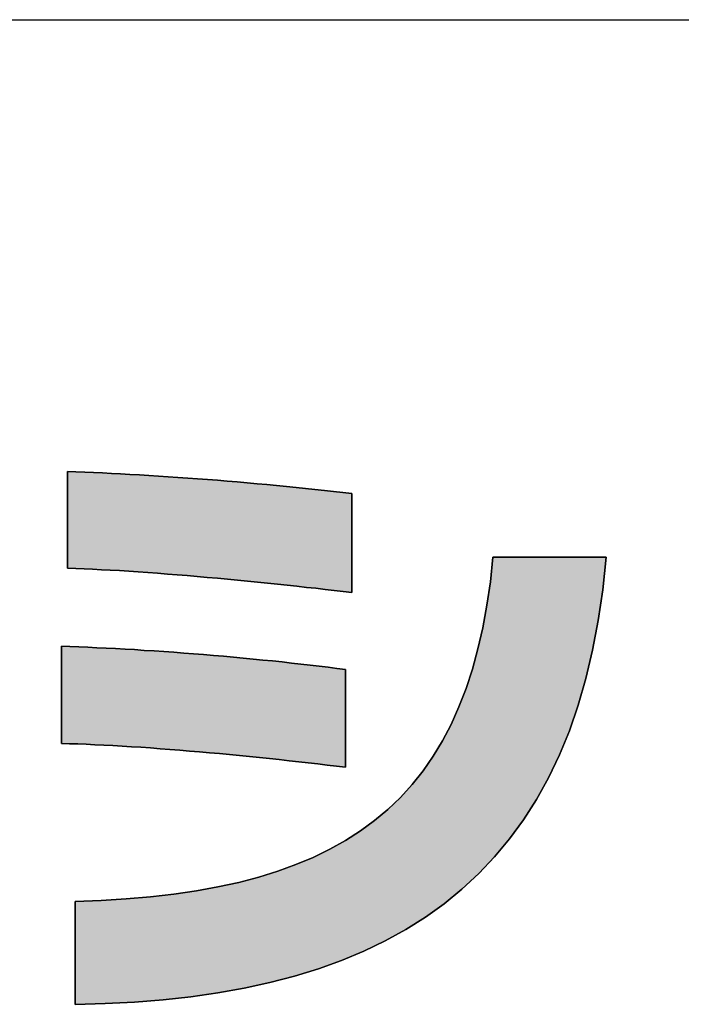
# Model space of a CAD drawing. Extents: x -30 to 286, y 6 to 402.
# Drawn here: x 117 to 124, y 7 to 17 of the extents above; entities that cross this region are included whole.
import ezdxf

# ---------------------------------------------------------------- set-up
doc = ezdxf.new("R2010")
doc.units = 0
doc.header["$LTSCALE"] = 0.25
doc.layers.get('0').update_dxf_attribs({"linetype": 'CONTINUOUS'})
doc.layers.add('1', color=7, linetype='CONTINUOUS')
doc.layers.add('2', color=151, linetype='CONTINUOUS')

# ---------------------------------------------------------------- blocks, each defined once
blk = doc.blocks.new('*G34')
at = {"layer": '1', "color": 7, "linetype": 'CONTINUOUS'}
blk.add_line((10.086, 16.731), (286.086, 16.731), dxfattribs=at)
blk = doc.blocks.new('*G35')
at = {"layer": '2', "color": 151, "linetype": 'CONTINUOUS'}
for points in [[(117.265, 11.114), (117.265, 11.117), (117.265, 11.127), (117.265, 11.142), (117.265, 11.162), (117.265, 11.187), (117.265, 11.217), (117.265, 11.25), (117.265, 11.287), (117.265, 11.328), (117.265, 11.37), (117.265, 11.415), (117.265, 11.462), (117.265, 11.51), (117.265, 11.559), (117.265, 11.608), (117.265, 11.658), (117.265, 11.707), (117.265, 11.755), (117.265, 11.801), (117.265, 11.846), (117.265, 11.889), (117.265, 11.929), (117.265, 11.966), (117.265, 12), (117.265, 12.03), (117.265, 12.055), (117.265, 12.075), (117.265, 12.09), (117.265, 12.1), (117.265, 12.103), (117.351, 12.1), (117.44, 12.097), (117.529, 12.093), (117.621, 12.089), (117.714, 12.085), (117.808, 12.08), (117.903, 12.075), (118, 12.069), (118.097, 12.064), (118.196, 12.057), (118.295, 12.051), (118.395, 12.044), (118.495, 12.037), (118.596, 12.03), (118.697, 12.022), (118.799, 12.014), (118.9, 12.006), (119.002, 11.997), (119.103, 11.988), (119.204, 11.979), (119.304, 11.97), (119.404, 11.96), (119.504, 11.951), (119.603, 11.941), (119.7, 11.931), (119.797, 11.921), (119.893, 11.91), (119.988, 11.9), (120.081, 11.889), (120.173, 11.878), (120.173, 11.875), (120.173, 11.865), (120.173, 11.85), (120.173, 11.829), (120.173, 11.803), (120.173, 11.773), (120.173, 11.738), (120.173, 11.7), (120.173, 11.659), (120.173, 11.615), (120.173, 11.569), (120.173, 11.521), (120.173, 11.472), (120.173, 11.422), (120.173, 11.371), (120.173, 11.32), (120.173, 11.27), (120.173, 11.221), (120.173, 11.173), (120.173, 11.127), (120.173, 11.083), (120.173, 11.042), (120.173, 11.004), (120.173, 10.969), (120.173, 10.939), (120.173, 10.913), (120.173, 10.892), (120.173, 10.877), (120.173, 10.867), (120.173, 10.864), (120.084, 10.875), (119.993, 10.886), (119.9, 10.897), (119.805, 10.908), (119.709, 10.918), (119.611, 10.929), (119.512, 10.94), (119.412, 10.951), (119.311, 10.961), (119.209, 10.971), (119.107, 10.982), (119.004, 10.992), (118.901, 11.001), (118.798, 11.011), (118.695, 11.02), (118.592, 11.029), (118.49, 11.038), (118.388, 11.046), (118.286, 11.054), (118.186, 11.062), (118.087, 11.069), (117.988, 11.076), (117.891, 11.083), (117.796, 11.089), (117.702, 11.094), (117.611, 11.099), (117.521, 11.104), (117.433, 11.108), (117.348, 11.111), (117.265, 11.114)], [(117.342, 6.648), (117.342, 6.652), (117.342, 6.662), (117.342, 6.678), (117.342, 6.699), (117.342, 6.726), (117.342, 6.758), (117.342, 6.794), (117.342, 6.833), (117.342, 6.876), (117.342, 6.921), (117.342, 6.969), (117.342, 7.019), (117.342, 7.07), (117.342, 7.122), (117.342, 7.175), (117.342, 7.227), (117.342, 7.28), (117.342, 7.331), (117.342, 7.38), (117.342, 7.428), (117.342, 7.474), (117.342, 7.517), (117.342, 7.556), (117.342, 7.592), (117.342, 7.623), (117.342, 7.65), (117.342, 7.672), (117.342, 7.688), (117.342, 7.698), (117.342, 7.701), (117.608, 7.712), (117.866, 7.728), (118.114, 7.749), (118.353, 7.777), (118.583, 7.811), (118.804, 7.851), (119.017, 7.897), (119.221, 7.951), (119.416, 8.011), (119.602, 8.079), (119.78, 8.153), (119.949, 8.236), (120.11, 8.326), (120.263, 8.423), (120.407, 8.529), (120.543, 8.644), (120.671, 8.767), (120.791, 8.898), (120.903, 9.038), (121.007, 9.188), (121.103, 9.347), (121.191, 9.515), (121.271, 9.693), (121.343, 9.881), (121.408, 10.079), (121.465, 10.287), (121.515, 10.505), (121.557, 10.735), (121.592, 10.975), (121.619, 11.226), (121.623, 11.226), (121.634, 11.226), (121.652, 11.226), (121.675, 11.226), (121.705, 11.226), (121.739, 11.226), (121.779, 11.226), (121.822, 11.226), (121.869, 11.226), (121.919, 11.226), (121.972, 11.226), (122.026, 11.226), (122.082, 11.226), (122.14, 11.226), (122.197, 11.226), (122.255, 11.226), (122.312, 11.226), (122.368, 11.226), (122.423, 11.226), (122.476, 11.226), (122.526, 11.226), (122.573, 11.226), (122.616, 11.226), (122.655, 11.226), (122.69, 11.226), (122.719, 11.226), (122.743, 11.226), (122.761, 11.226), (122.772, 11.226), (122.776, 11.226), (122.742, 10.894), (122.696, 10.577), (122.639, 10.274), (122.571, 9.985), (122.491, 9.711), (122.401, 9.45), (122.3, 9.202), (122.188, 8.968), (122.065, 8.747), (121.932, 8.539), (121.789, 8.343), (121.636, 8.159), (121.473, 7.987), (121.301, 7.827), (121.119, 7.678), (120.927, 7.541), (120.726, 7.414), (120.516, 7.298), (120.297, 7.193), (120.069, 7.098), (119.833, 7.012), (119.588, 6.937), (119.335, 6.87), (119.073, 6.813), (118.804, 6.765), (118.527, 6.725), (118.242, 6.694), (117.949, 6.671), (117.649, 6.656), (117.342, 6.648)], [(117.201, 9.319), (117.201, 9.322), (117.201, 9.332), (117.201, 9.347), (117.201, 9.367), (117.201, 9.393), (117.201, 9.423), (117.201, 9.456), (117.201, 9.494), (117.201, 9.534), (117.201, 9.577), (117.201, 9.622), (117.201, 9.669), (117.201, 9.718), (117.201, 9.767), (117.201, 9.817), (117.201, 9.866), (117.201, 9.916), (117.201, 9.964), (117.201, 10.011), (117.201, 10.056), (117.201, 10.099), (117.201, 10.14), (117.201, 10.177), (117.201, 10.211), (117.201, 10.241), (117.201, 10.266), (117.201, 10.286), (117.201, 10.302), (117.201, 10.311), (117.201, 10.314), (117.289, 10.312), (117.379, 10.308), (117.471, 10.305), (117.564, 10.3), (117.659, 10.296), (117.755, 10.291), (117.853, 10.285), (117.951, 10.28), (118.05, 10.273), (118.15, 10.267), (118.251, 10.26), (118.352, 10.253), (118.454, 10.245), (118.555, 10.237), (118.657, 10.229), (118.759, 10.221), (118.861, 10.212), (118.962, 10.203), (119.063, 10.194), (119.164, 10.184), (119.264, 10.174), (119.363, 10.164), (119.461, 10.154), (119.557, 10.143), (119.653, 10.133), (119.748, 10.122), (119.84, 10.111), (119.932, 10.1), (120.021, 10.088), (120.109, 10.077), (120.109, 10.074), (120.109, 10.064), (120.109, 10.049), (120.109, 10.028), (120.109, 10.003), (120.109, 9.973), (120.109, 9.939), (120.109, 9.901), (120.109, 9.861), (120.109, 9.817), (120.109, 9.772), (120.109, 9.724), (120.109, 9.676), (120.109, 9.626), (120.109, 9.576), (120.109, 9.526), (120.109, 9.476), (120.109, 9.428), (120.109, 9.38), (120.109, 9.335), (120.109, 9.292), (120.109, 9.251), (120.109, 9.213), (120.109, 9.179), (120.109, 9.149), (120.109, 9.124), (120.109, 9.103), (120.109, 9.088), (120.109, 9.079), (120.109, 9.075), (120.016, 9.087), (119.922, 9.098), (119.826, 9.11), (119.729, 9.121), (119.631, 9.132), (119.532, 9.143), (119.432, 9.154), (119.331, 9.165), (119.23, 9.175), (119.128, 9.186), (119.026, 9.196), (118.923, 9.206), (118.821, 9.215), (118.719, 9.224), (118.616, 9.233), (118.514, 9.242), (118.413, 9.25), (118.312, 9.258), (118.212, 9.266), (118.113, 9.273), (118.015, 9.28), (117.918, 9.286), (117.822, 9.292), (117.728, 9.298), (117.636, 9.302), (117.545, 9.307), (117.456, 9.311), (117.369, 9.314), (117.284, 9.317), (117.201, 9.319)]]:
    blk.add_lwpolyline(points, dxfattribs=at)

msp = doc.modelspace()

# ---------------------------------------------------------------- hatches: boundary and pattern name
at = {"layer": '1', "linetype": 'CONTINUOUS'}
for points in [[(120.173, 11.615), (120.173, 11.659), (120.173, 11.7), (120.173, 11.738), (120.173, 11.773), (120.173, 11.803), (120.173, 11.829), (120.173, 11.85), (120.173, 11.865), (120.173, 11.875), (120.173, 11.878), (120.081, 11.889), (119.988, 11.9), (119.893, 11.91), (119.797, 11.921), (119.7, 11.931), (119.603, 11.941), (119.504, 11.951), (119.404, 11.96), (119.304, 11.97), (119.204, 11.979), (119.103, 11.988), (119.002, 11.997), (118.9, 12.006), (118.799, 12.014), (118.697, 12.022), (118.596, 12.03), (118.495, 12.037), (118.395, 12.044), (118.295, 12.051), (118.196, 12.057), (118.097, 12.064), (118, 12.069), (117.903, 12.075), (117.808, 12.08), (117.714, 12.085), (117.621, 12.089), (117.529, 12.093), (117.44, 12.097), (117.351, 12.1), (117.265, 12.103), (117.265, 12.1), (117.265, 12.09), (117.265, 12.075), (117.265, 12.055), (117.265, 12.03), (117.265, 12), (117.265, 11.966), (117.265, 11.929), (117.265, 11.889), (117.265, 11.846), (117.265, 11.801), (117.265, 11.755), (117.265, 11.707), (117.265, 11.658), (117.265, 11.608), (117.265, 11.559), (117.265, 11.51), (117.265, 11.462), (117.265, 11.415), (117.265, 11.37), (117.265, 11.328), (117.265, 11.287), (117.265, 11.25), (117.265, 11.217), (117.265, 11.187), (117.265, 11.162), (117.265, 11.142), (117.265, 11.127), (117.265, 11.117), (117.265, 11.114), (117.348, 11.111), (117.433, 11.108), (117.521, 11.104), (117.611, 11.099), (117.702, 11.094), (117.796, 11.089), (117.891, 11.083), (117.988, 11.076), (118.087, 11.069), (118.186, 11.062), (118.286, 11.054), (118.388, 11.046), (118.49, 11.038), (118.592, 11.029), (118.695, 11.02), (118.798, 11.011), (118.901, 11.001), (119.004, 10.992), (119.107, 10.982), (119.209, 10.971), (119.311, 10.961), (119.412, 10.951), (119.512, 10.94), (119.611, 10.929), (119.709, 10.918), (119.805, 10.908), (119.9, 10.897), (119.993, 10.886), (120.084, 10.875), (120.173, 10.864), (120.173, 10.867), (120.173, 10.877), (120.173, 10.892), (120.173, 10.913), (120.173, 10.939), (120.173, 10.969), (120.173, 11.004), (120.173, 11.042), (120.173, 11.083), (120.173, 11.127), (120.173, 11.173), (120.173, 11.221), (120.173, 11.27), (120.173, 11.32), (120.173, 11.371), (120.173, 11.422), (120.173, 11.472), (120.173, 11.521), (120.173, 11.569)], [(122.491, 9.711), (122.571, 9.985), (122.639, 10.274), (122.696, 10.577), (122.742, 10.894), (122.776, 11.226), (122.772, 11.226), (122.761, 11.226), (122.743, 11.226), (122.719, 11.226), (122.69, 11.226), (122.655, 11.226), (122.616, 11.226), (122.573, 11.226), (122.526, 11.226), (122.476, 11.226), (122.423, 11.226), (122.368, 11.226), (122.312, 11.226), (122.255, 11.226), (122.197, 11.226), (122.14, 11.226), (122.082, 11.226), (122.026, 11.226), (121.972, 11.226), (121.919, 11.226), (121.869, 11.226), (121.822, 11.226), (121.779, 11.226), (121.739, 11.226), (121.705, 11.226), (121.675, 11.226), (121.652, 11.226), (121.634, 11.226), (121.623, 11.226), (121.619, 11.226), (121.592, 10.975), (121.557, 10.735), (121.515, 10.505), (121.465, 10.287), (121.408, 10.079), (121.343, 9.881), (121.271, 9.693), (121.191, 9.515), (121.103, 9.347), (121.007, 9.188), (120.903, 9.038), (120.791, 8.898), (120.671, 8.767), (120.543, 8.644), (120.407, 8.529), (120.263, 8.423), (120.11, 8.326), (119.949, 8.236), (119.78, 8.153), (119.602, 8.079), (119.416, 8.011), (119.221, 7.951), (119.017, 7.897), (118.804, 7.851), (118.583, 7.811), (118.353, 7.777), (118.114, 7.749), (117.866, 7.728), (117.608, 7.712), (117.342, 7.701), (117.342, 7.698), (117.342, 7.688), (117.342, 7.672), (117.342, 7.65), (117.342, 7.623), (117.342, 7.592), (117.342, 7.556), (117.342, 7.517), (117.342, 7.474), (117.342, 7.428), (117.342, 7.38), (117.342, 7.331), (117.342, 7.28), (117.342, 7.227), (117.342, 7.175), (117.342, 7.122), (117.342, 7.07), (117.342, 7.019), (117.342, 6.969), (117.342, 6.921), (117.342, 6.876), (117.342, 6.833), (117.342, 6.794), (117.342, 6.758), (117.342, 6.726), (117.342, 6.699), (117.342, 6.678), (117.342, 6.662), (117.342, 6.652), (117.342, 6.648), (117.649, 6.656), (117.949, 6.671), (118.242, 6.694), (118.527, 6.725), (118.804, 6.765), (119.073, 6.813), (119.335, 6.87), (119.588, 6.937), (119.833, 7.012), (120.069, 7.098), (120.297, 7.193), (120.516, 7.298), (120.726, 7.414), (120.927, 7.541), (121.119, 7.678), (121.301, 7.827), (121.473, 7.987), (121.636, 8.159), (121.789, 8.343), (121.932, 8.539), (122.065, 8.747), (122.188, 8.968), (122.3, 9.202), (122.401, 9.45)], [(120.109, 9.939), (120.109, 9.973), (120.109, 10.003), (120.109, 10.028), (120.109, 10.049), (120.109, 10.064), (120.109, 10.074), (120.109, 10.077), (120.021, 10.088), (119.932, 10.1), (119.84, 10.111), (119.748, 10.122), (119.653, 10.133), (119.557, 10.143), (119.461, 10.154), (119.363, 10.164), (119.264, 10.174), (119.164, 10.184), (119.063, 10.194), (118.962, 10.203), (118.861, 10.212), (118.759, 10.221), (118.657, 10.229), (118.555, 10.237), (118.454, 10.245), (118.352, 10.253), (118.251, 10.26), (118.15, 10.267), (118.05, 10.273), (117.951, 10.28), (117.853, 10.285), (117.755, 10.291), (117.659, 10.296), (117.564, 10.3), (117.471, 10.305), (117.379, 10.308), (117.289, 10.312), (117.201, 10.314), (117.201, 10.311), (117.201, 10.302), (117.201, 10.286), (117.201, 10.266), (117.201, 10.241), (117.201, 10.211), (117.201, 10.177), (117.201, 10.14), (117.201, 10.099), (117.201, 10.056), (117.201, 10.011), (117.201, 9.964), (117.201, 9.916), (117.201, 9.866), (117.201, 9.817), (117.201, 9.767), (117.201, 9.718), (117.201, 9.669), (117.201, 9.622), (117.201, 9.577), (117.201, 9.534), (117.201, 9.494), (117.201, 9.456), (117.201, 9.423), (117.201, 9.393), (117.201, 9.367), (117.201, 9.347), (117.201, 9.332), (117.201, 9.322), (117.201, 9.319), (117.284, 9.317), (117.369, 9.314), (117.456, 9.311), (117.545, 9.307), (117.636, 9.302), (117.728, 9.298), (117.822, 9.292), (117.918, 9.286), (118.015, 9.28), (118.113, 9.273), (118.212, 9.266), (118.312, 9.258), (118.413, 9.25), (118.514, 9.242), (118.616, 9.233), (118.719, 9.224), (118.821, 9.215), (118.923, 9.206), (119.026, 9.196), (119.128, 9.186), (119.23, 9.175), (119.331, 9.165), (119.432, 9.154), (119.532, 9.143), (119.631, 9.132), (119.729, 9.121), (119.826, 9.11), (119.922, 9.098), (120.016, 9.087), (120.109, 9.075), (120.109, 9.079), (120.109, 9.088), (120.109, 9.103), (120.109, 9.124), (120.109, 9.149), (120.109, 9.179), (120.109, 9.213), (120.109, 9.251), (120.109, 9.292), (120.109, 9.335), (120.109, 9.38), (120.109, 9.428), (120.109, 9.476), (120.109, 9.526), (120.109, 9.576), (120.109, 9.626), (120.109, 9.676), (120.109, 9.724), (120.109, 9.772), (120.109, 9.817), (120.109, 9.861), (120.109, 9.901)]]:
    msp.add_hatch(color=7, dxfattribs=at).paths.add_polyline_path(points, flags=0)

# ---------------------------------------------------------------- linework, layer by layer
at = {"layer": '1', "color": 7, "linetype": 'CONTINUOUS'}
for p, q in [((117.351, 12.1), (117.265, 12.103)), ((117.265, 12.103), (117.265, 12.1)), ((117.265, 12.1), (117.265, 12.09)), ((117.44, 12.097), (117.351, 12.1)), ((117.265, 12.09), (117.265, 12.075)), ((117.265, 12.075), (117.265, 12.055)), ((117.265, 12.055), (117.265, 12.03)), ((117.265, 12.03), (117.265, 12)), ((117.265, 12), (117.265, 11.966)), ((117.529, 12.093), (117.44, 12.097)), ((117.621, 12.089), (117.529, 12.093)), ((117.714, 12.085), (117.621, 12.089)), ((117.808, 12.08), (117.714, 12.085)), ((117.903, 12.075), (117.808, 12.08)), ((118, 12.069), (117.903, 12.075)), ((118.097, 12.064), (118, 12.069)), ((118.196, 12.057), (118.097, 12.064)), ((118.295, 12.051), (118.196, 12.057)), ((118.395, 12.044), (118.295, 12.051)), ((118.495, 12.037), (118.395, 12.044)), ((118.596, 12.03), (118.495, 12.037)), ((118.697, 12.022), (118.596, 12.03)), ((118.799, 12.014), (118.697, 12.022)), ((118.9, 12.006), (118.799, 12.014)), ((119.002, 11.997), (118.9, 12.006)), ((117.265, 11.966), (117.265, 11.929)), ((117.265, 11.929), (117.265, 11.889)), ((119.103, 11.988), (119.002, 11.997)), ((119.204, 11.979), (119.103, 11.988)), ((119.304, 11.97), (119.204, 11.979)), ((119.404, 11.96), (119.304, 11.97)), ((119.504, 11.951), (119.404, 11.96)), ((119.603, 11.941), (119.504, 11.951)), ((119.7, 11.931), (119.603, 11.941)), ((119.797, 11.921), (119.7, 11.931)), ((119.893, 11.91), (119.797, 11.921)), ((119.988, 11.9), (119.893, 11.91)), ((120.081, 11.889), (119.988, 11.9)), ((117.265, 11.889), (117.265, 11.846)), ((117.265, 11.846), (117.265, 11.801)), ((117.265, 11.801), (117.265, 11.755)), ((120.173, 11.878), (120.081, 11.889)), ((120.173, 11.875), (120.173, 11.878)), ((120.173, 11.865), (120.173, 11.875)), ((120.173, 11.85), (120.173, 11.865)), ((120.173, 11.829), (120.173, 11.85)), ((120.173, 11.803), (120.173, 11.829)), ((120.173, 11.773), (120.173, 11.803)), ((117.265, 11.755), (117.265, 11.707)), ((117.265, 11.707), (117.265, 11.658)), ((120.173, 11.738), (120.173, 11.773)), ((120.173, 11.7), (120.173, 11.738)), ((120.173, 11.659), (120.173, 11.7)), ((117.265, 11.658), (117.265, 11.608)), ((117.265, 11.608), (117.265, 11.559)), ((120.173, 11.615), (120.173, 11.659)), ((120.173, 11.569), (120.173, 11.615)), ((117.265, 11.559), (117.265, 11.51)), ((117.265, 11.51), (117.265, 11.462)), ((120.173, 11.521), (120.173, 11.569)), ((120.173, 11.472), (120.173, 11.521)), ((117.265, 11.462), (117.265, 11.415)), ((117.265, 11.415), (117.265, 11.37)), ((120.173, 11.422), (120.173, 11.472)), ((120.173, 11.371), (120.173, 11.422)), ((117.265, 11.37), (117.265, 11.328)), ((117.265, 11.328), (117.265, 11.287)), ((120.173, 11.32), (120.173, 11.371)), ((120.173, 11.27), (120.173, 11.32)), ((117.265, 11.287), (117.265, 11.25)), ((117.265, 11.25), (117.265, 11.217)), ((117.265, 11.217), (117.265, 11.187)), ((120.173, 11.221), (120.173, 11.27)), ((120.173, 11.173), (120.173, 11.221)), ((121.619, 11.226), (121.592, 10.975)), ((121.623, 11.226), (121.619, 11.226)), ((121.634, 11.226), (121.623, 11.226)), ((121.652, 11.226), (121.634, 11.226)), ((121.675, 11.226), (121.652, 11.226)), ((121.705, 11.226), (121.675, 11.226)), ((121.739, 11.226), (121.705, 11.226)), ((121.779, 11.226), (121.739, 11.226)), ((121.822, 11.226), (121.779, 11.226)), ((121.869, 11.226), (121.822, 11.226)), ((121.919, 11.226), (121.869, 11.226)), ((121.972, 11.226), (121.919, 11.226)), ((122.026, 11.226), (121.972, 11.226)), ((122.082, 11.226), (122.026, 11.226)), ((122.14, 11.226), (122.082, 11.226)), ((122.197, 11.226), (122.14, 11.226)), ((122.255, 11.226), (122.197, 11.226)), ((122.312, 11.226), (122.255, 11.226)), ((122.368, 11.226), (122.312, 11.226)), ((122.423, 11.226), (122.368, 11.226)), ((122.476, 11.226), (122.423, 11.226)), ((122.526, 11.226), (122.476, 11.226)), ((122.573, 11.226), (122.526, 11.226)), ((122.616, 11.226), (122.573, 11.226)), ((122.655, 11.226), (122.616, 11.226)), ((122.69, 11.226), (122.655, 11.226)), ((122.719, 11.226), (122.69, 11.226)), ((122.743, 11.226), (122.719, 11.226)), ((122.742, 10.894), (122.776, 11.226)), ((122.761, 11.226), (122.743, 11.226)), ((122.772, 11.226), (122.761, 11.226)), ((122.776, 11.226), (122.772, 11.226)), ((117.265, 11.187), (117.265, 11.162)), ((117.265, 11.162), (117.265, 11.142)), ((117.265, 11.142), (117.265, 11.127)), ((117.265, 11.127), (117.265, 11.117)), ((117.265, 11.117), (117.265, 11.114)), ((117.265, 11.114), (117.348, 11.111)), ((117.348, 11.111), (117.433, 11.108)), ((117.433, 11.108), (117.521, 11.104)), ((117.521, 11.104), (117.611, 11.099)), ((117.611, 11.099), (117.702, 11.094)), ((117.702, 11.094), (117.796, 11.089)), ((120.173, 11.127), (120.173, 11.173)), ((120.173, 11.083), (120.173, 11.127)), ((117.796, 11.089), (117.891, 11.083)), ((117.891, 11.083), (117.988, 11.076)), ((117.988, 11.076), (118.087, 11.069)), ((118.087, 11.069), (118.186, 11.062)), ((118.186, 11.062), (118.286, 11.054)), ((118.286, 11.054), (118.388, 11.046)), ((118.388, 11.046), (118.49, 11.038)), ((118.49, 11.038), (118.592, 11.029)), ((118.592, 11.029), (118.695, 11.02)), ((118.695, 11.02), (118.798, 11.011)), ((118.798, 11.011), (118.901, 11.001)), ((118.901, 11.001), (119.004, 10.992)), ((119.004, 10.992), (119.107, 10.982)), ((120.173, 11.042), (120.173, 11.083)), ((120.173, 11.004), (120.173, 11.042)), ((120.173, 10.969), (120.173, 11.004)), ((119.107, 10.982), (119.209, 10.971)), ((119.209, 10.971), (119.311, 10.961)), ((119.311, 10.961), (119.412, 10.951)), ((119.412, 10.951), (119.512, 10.94)), ((119.512, 10.94), (119.611, 10.929)), ((119.611, 10.929), (119.709, 10.918)), ((119.709, 10.918), (119.805, 10.908)), ((119.805, 10.908), (119.9, 10.897)), ((119.9, 10.897), (119.993, 10.886)), ((120.173, 10.939), (120.173, 10.969)), ((120.173, 10.913), (120.173, 10.939)), ((120.173, 10.892), (120.173, 10.913)), ((120.173, 10.877), (120.173, 10.892)), ((121.592, 10.975), (121.557, 10.735)), ((122.696, 10.577), (122.742, 10.894)), ((119.993, 10.886), (120.084, 10.875)), ((120.084, 10.875), (120.173, 10.864)), ((120.173, 10.867), (120.173, 10.877)), ((120.173, 10.864), (120.173, 10.867)), ((121.557, 10.735), (121.515, 10.505)), ((121.515, 10.505), (121.465, 10.287)), ((122.639, 10.274), (122.696, 10.577)), ((117.289, 10.312), (117.201, 10.314)), ((117.201, 10.314), (117.201, 10.311)), ((117.201, 10.311), (117.201, 10.302)), ((117.201, 10.302), (117.201, 10.286)), ((117.201, 10.286), (117.201, 10.266)), ((117.379, 10.308), (117.289, 10.312)), ((117.471, 10.305), (117.379, 10.308)), ((117.564, 10.3), (117.471, 10.305)), ((117.659, 10.296), (117.564, 10.3)), ((117.755, 10.291), (117.659, 10.296)), ((117.853, 10.285), (117.755, 10.291)), ((117.951, 10.28), (117.853, 10.285)), ((121.465, 10.287), (121.408, 10.079)), ((117.201, 10.266), (117.201, 10.241)), ((117.201, 10.241), (117.201, 10.211)), ((117.201, 10.211), (117.201, 10.177)), ((118.05, 10.273), (117.951, 10.28)), ((118.15, 10.267), (118.05, 10.273)), ((118.251, 10.26), (118.15, 10.267)), ((118.352, 10.253), (118.251, 10.26)), ((118.454, 10.245), (118.352, 10.253)), ((118.555, 10.237), (118.454, 10.245)), ((118.657, 10.229), (118.555, 10.237)), ((118.759, 10.221), (118.657, 10.229)), ((118.861, 10.212), (118.759, 10.221)), ((118.962, 10.203), (118.861, 10.212)), ((119.063, 10.194), (118.962, 10.203)), ((119.164, 10.184), (119.063, 10.194)), ((119.264, 10.174), (119.164, 10.184)), ((122.571, 9.985), (122.639, 10.274)), ((117.201, 10.177), (117.201, 10.14)), ((117.201, 10.14), (117.201, 10.099)), ((117.201, 10.099), (117.201, 10.056)), ((119.363, 10.164), (119.264, 10.174)), ((119.461, 10.154), (119.363, 10.164)), ((119.557, 10.143), (119.461, 10.154)), ((119.653, 10.133), (119.557, 10.143)), ((119.748, 10.122), (119.653, 10.133)), ((119.84, 10.111), (119.748, 10.122)), ((119.932, 10.1), (119.84, 10.111)), ((120.021, 10.088), (119.932, 10.1)), ((120.109, 10.077), (120.021, 10.088)), ((117.201, 10.056), (117.201, 10.011)), ((117.201, 10.011), (117.201, 9.964)), ((120.109, 10.074), (120.109, 10.077)), ((120.109, 10.064), (120.109, 10.074)), ((120.109, 10.049), (120.109, 10.064)), ((120.109, 10.028), (120.109, 10.049)), ((120.109, 10.003), (120.109, 10.028)), ((120.109, 9.973), (120.109, 10.003)), ((121.408, 10.079), (121.343, 9.881)), ((122.491, 9.711), (122.571, 9.985)), ((117.201, 9.964), (117.201, 9.916)), ((117.201, 9.916), (117.201, 9.866)), ((120.109, 9.939), (120.109, 9.973)), ((120.109, 9.901), (120.109, 9.939)), ((120.109, 9.861), (120.109, 9.901)), ((117.201, 9.866), (117.201, 9.817)), ((117.201, 9.817), (117.201, 9.767)), ((120.109, 9.817), (120.109, 9.861)), ((120.109, 9.772), (120.109, 9.817)), ((121.343, 9.881), (121.271, 9.693)), ((117.201, 9.767), (117.201, 9.718)), ((117.201, 9.718), (117.201, 9.669)), ((120.109, 9.724), (120.109, 9.772)), ((120.109, 9.676), (120.109, 9.724)), ((121.271, 9.693), (121.191, 9.515)), ((122.401, 9.45), (122.491, 9.711)), ((117.201, 9.669), (117.201, 9.622)), ((117.201, 9.622), (117.201, 9.577)), ((120.109, 9.626), (120.109, 9.676)), ((120.109, 9.576), (120.109, 9.626)), ((117.201, 9.577), (117.201, 9.534)), ((117.201, 9.534), (117.201, 9.494)), ((117.201, 9.494), (117.201, 9.456)), ((120.109, 9.526), (120.109, 9.576)), ((120.109, 9.476), (120.109, 9.526)), ((121.191, 9.515), (121.103, 9.347)), ((117.201, 9.456), (117.201, 9.423)), ((117.201, 9.423), (117.201, 9.393)), ((117.201, 9.393), (117.201, 9.367)), ((120.109, 9.428), (120.109, 9.476)), ((120.109, 9.38), (120.109, 9.428)), ((120.109, 9.335), (120.109, 9.38)), ((122.3, 9.202), (122.401, 9.45)), ((117.201, 9.367), (117.201, 9.347)), ((117.201, 9.347), (117.201, 9.332)), ((117.201, 9.332), (117.201, 9.322)), ((117.201, 9.322), (117.201, 9.319)), ((117.201, 9.319), (117.284, 9.317)), ((117.284, 9.317), (117.369, 9.314)), ((117.369, 9.314), (117.456, 9.311)), ((117.456, 9.311), (117.545, 9.307)), ((117.545, 9.307), (117.636, 9.302)), ((117.636, 9.302), (117.728, 9.298)), ((117.728, 9.298), (117.822, 9.292)), ((117.822, 9.292), (117.918, 9.286)), ((117.918, 9.286), (118.015, 9.28)), ((118.015, 9.28), (118.113, 9.273)), ((120.109, 9.292), (120.109, 9.335)), ((120.109, 9.251), (120.109, 9.292)), ((121.103, 9.347), (121.007, 9.188)), ((118.113, 9.273), (118.212, 9.266)), ((118.212, 9.266), (118.312, 9.258)), ((118.312, 9.258), (118.413, 9.25)), ((118.413, 9.25), (118.514, 9.242)), ((118.514, 9.242), (118.616, 9.233)), ((118.616, 9.233), (118.719, 9.224)), ((118.719, 9.224), (118.821, 9.215)), ((118.821, 9.215), (118.923, 9.206)), ((118.923, 9.206), (119.026, 9.196)), ((119.026, 9.196), (119.128, 9.186)), ((119.128, 9.186), (119.23, 9.175)), ((119.23, 9.175), (119.331, 9.165)), ((120.109, 9.213), (120.109, 9.251)), ((120.109, 9.179), (120.109, 9.213)), ((120.109, 9.149), (120.109, 9.179)), ((121.007, 9.188), (120.903, 9.038)), ((122.188, 8.968), (122.3, 9.202)), ((119.331, 9.165), (119.432, 9.154)), ((119.432, 9.154), (119.532, 9.143)), ((119.532, 9.143), (119.631, 9.132)), ((119.631, 9.132), (119.729, 9.121)), ((119.729, 9.121), (119.826, 9.11)), ((119.826, 9.11), (119.922, 9.098)), ((119.922, 9.098), (120.016, 9.087)), ((120.016, 9.087), (120.109, 9.075)), ((120.109, 9.124), (120.109, 9.149)), ((120.109, 9.103), (120.109, 9.124)), ((120.109, 9.088), (120.109, 9.103)), ((120.109, 9.079), (120.109, 9.088)), ((120.109, 9.075), (120.109, 9.079)), ((120.903, 9.038), (120.791, 8.898)), ((120.791, 8.898), (120.671, 8.767)), ((122.065, 8.747), (122.188, 8.968)), ((120.671, 8.767), (120.543, 8.644)), ((121.932, 8.539), (122.065, 8.747)), ((120.543, 8.644), (120.407, 8.529)), ((120.407, 8.529), (120.263, 8.423)), ((121.789, 8.343), (121.932, 8.539)), ((120.263, 8.423), (120.11, 8.326)), ((120.11, 8.326), (119.949, 8.236)), ((121.636, 8.159), (121.789, 8.343)), ((119.949, 8.236), (119.78, 8.153)), ((119.602, 8.079), (119.416, 8.011)), ((119.78, 8.153), (119.602, 8.079)), ((121.473, 7.987), (121.636, 8.159)), ((119.416, 8.011), (119.221, 7.951)), ((121.301, 7.827), (121.473, 7.987)), ((119.017, 7.897), (118.804, 7.851)), ((119.221, 7.951), (119.017, 7.897)), ((118.353, 7.777), (118.114, 7.749)), ((118.583, 7.811), (118.353, 7.777)), ((118.804, 7.851), (118.583, 7.811)), ((121.119, 7.678), (121.301, 7.827)), ((117.608, 7.712), (117.342, 7.701)), ((117.342, 7.701), (117.342, 7.698)), ((117.342, 7.698), (117.342, 7.688)), ((117.342, 7.688), (117.342, 7.672)), ((117.342, 7.672), (117.342, 7.65)), ((117.866, 7.728), (117.608, 7.712)), ((118.114, 7.749), (117.866, 7.728)), ((120.927, 7.541), (121.119, 7.678)), ((117.342, 7.65), (117.342, 7.623)), ((117.342, 7.623), (117.342, 7.592)), ((117.342, 7.592), (117.342, 7.556)), ((117.342, 7.556), (117.342, 7.517)), ((117.342, 7.517), (117.342, 7.474)), ((117.342, 7.474), (117.342, 7.428)), ((120.726, 7.414), (120.927, 7.541)), ((117.342, 7.428), (117.342, 7.38)), ((117.342, 7.38), (117.342, 7.331)), ((120.516, 7.298), (120.726, 7.414)), ((117.342, 7.331), (117.342, 7.28)), ((117.342, 7.28), (117.342, 7.227)), ((120.297, 7.193), (120.516, 7.298)), ((117.342, 7.227), (117.342, 7.175)), ((117.342, 7.175), (117.342, 7.122)), ((120.069, 7.098), (120.297, 7.193)), ((117.342, 7.122), (117.342, 7.07)), ((117.342, 7.07), (117.342, 7.019)), ((119.833, 7.012), (120.069, 7.098)), ((117.342, 7.019), (117.342, 6.969)), ((117.342, 6.969), (117.342, 6.921)), ((119.588, 6.937), (119.833, 7.012)), ((117.342, 6.921), (117.342, 6.876)), ((117.342, 6.876), (117.342, 6.833)), ((119.073, 6.813), (119.335, 6.87)), ((119.335, 6.87), (119.588, 6.937)), ((117.342, 6.833), (117.342, 6.794)), ((117.342, 6.794), (117.342, 6.758)), ((117.342, 6.758), (117.342, 6.726)), ((118.527, 6.725), (118.804, 6.765)), ((118.804, 6.765), (119.073, 6.813)), ((117.342, 6.726), (117.342, 6.699)), ((117.342, 6.699), (117.342, 6.678)), ((117.342, 6.678), (117.342, 6.662)), ((117.342, 6.662), (117.342, 6.652)), ((117.342, 6.648), (117.649, 6.656)), ((117.649, 6.656), (117.949, 6.671)), ((117.949, 6.671), (118.242, 6.694)), ((118.242, 6.694), (118.527, 6.725)), ((117.342, 6.652), (117.342, 6.648))]:
    msp.add_line(p, q, dxfattribs=at)

# ---------------------------------------------------------------- block references
for name in ['*G34', '*G35']:
    msp.add_blockref(name, (0, 0))

doc.saveas('drawing.dxf')
